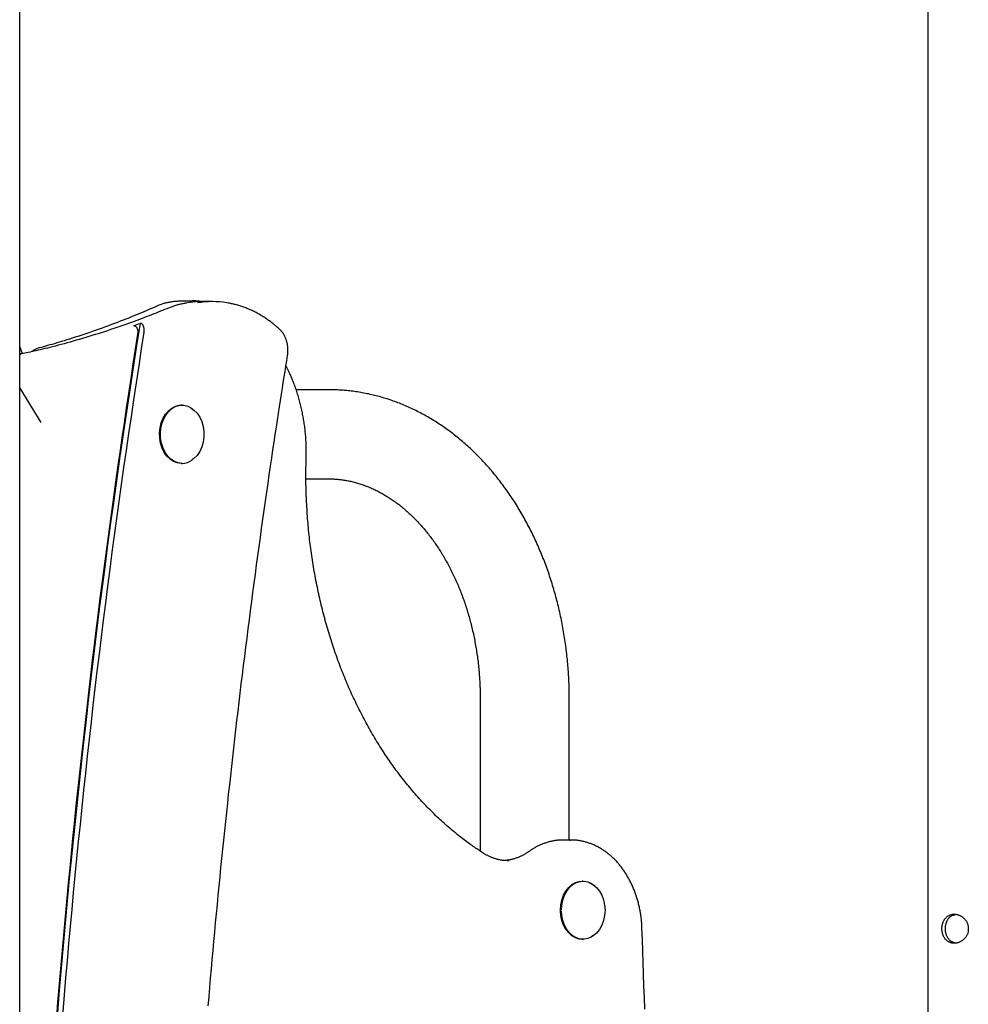
# Model space of a CAD drawing. Extents: x -4081 to 12788, y -2811 to 3480.
# Drawn here: x 2759 to 3118, y 202 to 574 of the extents above; entities that cross this region are included whole.
import ezdxf

# ---------------------------------------------------------------- set-up
doc = ezdxf.new("R2010")
doc.units = 0

msp = doc.modelspace()

# ---------------------------------------------------------------- linework, layer by layer
at = {"color": 7, "linetype": 'Continuous'}
for p, q in [((2759.26, -1992.6), (2759.26, 849.02)), ((2759.26, -1992.6), (2759.26, 849.02)), ((3102.86, 832.42), (3102.86, -236.6)), ((2821.63, 467.79), (2821.44, 467.79)), ((2824.31, 467.79), (2821.63, 467.79)), ((2825.83, 467.49), (2822.72, 467.11)), ((2823.69, 467.79), (2824.31, 467.79)), ((2828.21, 467.57), (2825.83, 467.49)), ((2832.22, 467.57), (2828.21, 467.57)), ((2760.37, 447.88), (2759.26, 450.64)), ((2759.38, 447.63), (2759.26, 447.57)), ((2759.87, 447.77), (2759.38, 447.63)), ((2759.26, 434.81), (2767.31, 421.9)), ((2876.04, 434.25), (2863.84, 434.25)), ((2818.18, 428.01), (2819.62, 428.36)), ((2818.52, 428.01), (2819.96, 428.36)), ((2819.62, 428.36), (2820.36, 428.41)), ((2819.96, 428.36), (2821.42, 428.36)), ((2820.69, 428.41), (2820.36, 428.41)), ((2821.42, 428.36), (2822.87, 428.01)), ((2813.54, 423.47), (2814.45, 425.01)), ((2813.87, 423.47), (2814.78, 425.01)), ((2814.45, 425.01), (2815.55, 426.31)), ((2814.78, 425.01), (2815.89, 426.31)), ((2815.55, 426.31), (2816.81, 427.32)), ((2815.89, 426.31), (2817.14, 427.32)), ((2816.81, 427.32), (2818.18, 428.01)), ((2817.14, 427.32), (2818.52, 428.01)), ((2822.87, 428.01), (2824.24, 427.32)), ((2824.1, 427.33), (2825.19, 426.58)), ((2824.24, 427.32), (2824.46, 427.17)), ((2825.19, 426.58), (2826.37, 425.38)), ((2826.37, 425.38), (2827.36, 423.91)), ((2812.39, 419.85), (2812.84, 421.73)), ((2812.72, 419.85), (2813.18, 421.73)), ((2812.84, 421.73), (2813.54, 423.47)), ((2813.18, 421.73), (2813.87, 423.47)), ((2827.36, 423.91), (2828.14, 422.21)), ((2828.14, 422.21), (2828.68, 420.36)), ((2812.19, 417.9), (2812.39, 419.85)), ((2812.26, 415.93), (2812.19, 417.9)), ((2812.53, 417.9), (2812.72, 419.85)), ((2812.59, 415.93), (2812.53, 417.9)), ((2828.68, 420.36), (2828.95, 418.4)), ((2828.95, 418.4), (2828.95, 416.41)), ((2812.58, 414.01), (2812.26, 415.93)), ((2813.16, 412.19), (2812.58, 414.01)), ((2812.92, 414.01), (2812.59, 415.93)), ((2813.49, 412.19), (2812.92, 414.01)), ((2828.68, 414.46), (2828.14, 412.6)), ((2828.95, 416.41), (2828.68, 414.46)), ((2813.97, 410.55), (2813.16, 412.19)), ((2814.3, 410.55), (2813.49, 412.19)), ((2814.98, 409.12), (2813.97, 410.55)), ((2815.31, 409.12), (2814.3, 410.55)), ((2827.36, 410.91), (2826.37, 409.44)), ((2828.14, 412.6), (2827.36, 410.91)), ((2816.16, 407.96), (2814.98, 409.12)), ((2816.5, 407.96), (2815.31, 409.12)), ((2817.48, 407.11), (2816.16, 407.96)), ((2817.82, 407.11), (2816.5, 407.96)), ((2818.9, 406.58), (2817.48, 407.11)), ((2819.23, 406.58), (2817.82, 407.11)), ((2820.36, 406.41), (2818.9, 406.58)), ((2820.69, 406.41), (2819.23, 406.58)), ((2820.36, 406.41), (2820.69, 406.41)), ((2825.19, 408.24), (2824.44, 407.69)), ((2826.37, 409.44), (2825.19, 408.24)), ((2867.6, 400.55), (2876.04, 400.55)), ((2933.51, 317.4), (2933.5, 259.77)), ((2967.2, 263.96), (2967.21, 317.4)), ((2965.04, 263.96), (2964.71, 263.96)), ((2967.71, 263.96), (2965.04, 263.96)), ((2967.42, 263.96), (2967.71, 263.96)), ((2944.02, 256.12), (2944.18, 256.12)), ((2965.94, 244.64), (2967, 246)), ((2966.28, 244.64), (2967.34, 246)), ((2967, 246), (2968.23, 247.09)), ((2967.34, 246), (2968.56, 247.09)), ((2968.23, 247.09), (2969.57, 247.86)), ((2968.56, 247.09), (2969.91, 247.86)), ((2969.57, 247.86), (2971, 248.3)), ((2969.91, 247.86), (2971.34, 248.3)), ((2971, 248.3), (2972.1, 248.4)), ((2971.34, 248.3), (2972.8, 248.39)), ((2972.44, 248.4), (2972.1, 248.4)), ((2972.8, 248.39), (2974.25, 248.13)), ((2974.25, 248.13), (2975.65, 247.52)), ((2974.56, 247.9), (2974.9, 247.78)), ((2974.9, 247.78), (2976.28, 247.06)), ((2975.65, 247.52), (2976.94, 246.58)), ((2976.28, 247.06), (2977.54, 246.01)), ((2976.94, 246.58), (2977.05, 246.48)), ((2977.54, 246.01), (2978.63, 244.67)), ((2964.45, 241.27), (2965.08, 243.04)), ((2964.78, 241.27), (2965.42, 243.04)), ((2965.08, 243.04), (2965.94, 244.64)), ((2965.42, 243.04), (2966.28, 244.64)), ((2978.63, 244.67), (2979.52, 243.08)), ((2979.52, 243.08), (2980.18, 241.3)), ((2963.93, 237.4), (2964.06, 239.37)), ((2964.06, 239.37), (2964.45, 241.27)), ((2964.26, 237.4), (2964.39, 239.37)), ((2964.39, 239.37), (2964.78, 241.27)), ((2980.18, 241.3), (2980.59, 239.38)), ((2980.59, 239.38), (2980.73, 237.4)), ((2964.06, 235.44), (2963.93, 236.99)), ((2964.45, 233.54), (2964.06, 235.44)), ((2964.39, 235.44), (2964.27, 236.99)), ((2964.78, 233.54), (2964.39, 235.44)), ((2980.59, 235.42), (2980.18, 233.51)), ((2980.73, 237.4), (2980.59, 235.42)), ((2965.08, 231.76), (2964.45, 233.54)), ((2965.42, 231.76), (2964.78, 233.54)), ((2965.94, 230.16), (2965.08, 231.76)), ((2966.28, 230.16), (2965.42, 231.76)), ((2979.52, 231.72), (2978.63, 230.14)), ((2980.18, 233.51), (2979.52, 231.72)), ((2967, 228.8), (2965.94, 230.16)), ((2967.34, 228.8), (2966.28, 230.16)), ((2968.23, 227.72), (2967, 228.8)), ((2968.56, 227.72), (2967.34, 228.8)), ((2969.57, 226.94), (2968.23, 227.72)), ((2969.91, 226.94), (2968.56, 227.72)), ((2975.65, 227.29), (2974.25, 226.68)), ((2976.28, 227.75), (2975.43, 227.26)), ((2976.94, 228.22), (2975.65, 227.29)), ((2977.54, 228.79), (2976.28, 227.75)), ((2977.19, 228.46), (2976.94, 228.22)), ((2978.63, 230.14), (2977.54, 228.79)), ((2971, 226.5), (2969.57, 226.94)), ((2971.34, 226.5), (2969.91, 226.94)), ((2972.1, 226.4), (2971, 226.5)), ((2972.8, 226.41), (2971.34, 226.5)), ((2972.1, 226.4), (2972.44, 226.4)), ((2974.25, 226.68), (2972.8, 226.41))]:
    msp.add_line(p, q, dxfattribs=at)
for points in [[(2812.73, 466.54), (2811.95, 466.19), (2811.16, 465.84), (2810.37, 465.5), (2809.56, 465.15), (2808.75, 464.79), (2807.92, 464.44), (2807.07, 464.08), (2806.2, 463.71), (2805.31, 463.33), (2804.4, 462.95), (2803.46, 462.57), (2802.5, 462.18), (2801.51, 461.78), (2800.5, 461.37), (2799.47, 460.97), (2798.41, 460.55), (2797.33, 460.13), (2796.23, 459.71), (2795.11, 459.29), (2793.97, 458.86), (2792.82, 458.44), (2791.67, 458.01), (2790.5, 457.59), (2789.33, 457.17), (2788.17, 456.76), (2787, 456.35), (2785.84, 455.95), (2784.68, 455.56), (2783.54, 455.17), (2782.42, 454.8), (2781.31, 454.43), (2780.22, 454.08), (2779.15, 453.74), (2778.11, 453.41), (2777.1, 453.09), (2776.1, 452.78), (2775.14, 452.49), (2774.19, 452.2), (2773.27, 451.93), (2772.38, 451.67), (2771.51, 451.41), (2770.66, 451.17), (2769.83, 450.94), (2769.01, 450.71), (2768.21, 450.48), (2767.41, 450.26), (2766.62, 450.05), (2765.84, 449.83)], [(2821.43, 467.79), (2821.03, 467.78), (2820.63, 467.76), (2820.23, 467.75), (2819.84, 467.73), (2819.45, 467.71), (2819.06, 467.69), (2818.68, 467.66), (2818.31, 467.63), (2817.95, 467.6), (2817.59, 467.56), (2817.24, 467.51), (2816.9, 467.47), (2816.57, 467.42), (2816.25, 467.36), (2815.93, 467.31), (2815.63, 467.25), (2815.33, 467.19), (2815.04, 467.13), (2814.75, 467.07), (2814.47, 467.01), (2814.19, 466.95), (2813.92, 466.89), (2813.65, 466.82), (2813.38, 466.76)], [(2822.5, 467.05), (2822.2, 467), (2821.9, 466.95), (2821.61, 466.9), (2821.31, 466.85), (2821.01, 466.79), (2820.71, 466.73), (2820.4, 466.67), (2820.1, 466.6), (2819.79, 466.53), (2819.48, 466.45), (2819.16, 466.37), (2818.85, 466.28), (2818.53, 466.19), (2818.2, 466.09), (2817.88, 465.98), (2817.55, 465.88), (2817.23, 465.76), (2816.89, 465.65), (2816.56, 465.52), (2816.23, 465.4), (2815.89, 465.27), (2815.56, 465.15), (2815.22, 465.02), (2814.88, 464.89)], [(2827.81, 467.59), (2827.64, 467.62), (2827.47, 467.64), (2827.3, 467.66), (2827.13, 467.69), (2826.97, 467.71), (2826.8, 467.73), (2826.63, 467.75), (2826.46, 467.77), (2826.28, 467.78), (2826.11, 467.79), (2825.94, 467.8), (2825.77, 467.81), (2825.59, 467.82), (2825.42, 467.82), (2825.24, 467.82), (2825.07, 467.82), (2824.89, 467.82), (2824.71, 467.82), (2824.54, 467.81), (2824.36, 467.8), (2824.18, 467.79), (2824.01, 467.79), (2823.83, 467.78), (2823.65, 467.77)], [(2857.51, 457.19), (2857.28, 457.4), (2857.04, 457.61), (2856.8, 457.82), (2856.56, 458.03), (2856.31, 458.24), (2856.06, 458.46), (2855.81, 458.67), (2855.54, 458.89), (2855.27, 459.11), (2854.99, 459.33), (2854.7, 459.56), (2854.4, 459.79), (2854.1, 460.02), (2853.78, 460.25), (2853.46, 460.48), (2853.13, 460.71), (2852.79, 460.95), (2852.44, 461.18), (2852.09, 461.42), (2851.73, 461.65), (2851.36, 461.88), (2850.99, 462.11), (2850.62, 462.33), (2850.24, 462.56), (2849.87, 462.77), (2849.49, 462.99), (2849.11, 463.19), (2848.73, 463.4), (2848.35, 463.6), (2847.96, 463.79), (2847.58, 463.98), (2847.19, 464.16), (2846.8, 464.34), (2846.41, 464.52), (2846.02, 464.69), (2845.63, 464.85), (2845.24, 465.01), (2844.85, 465.17), (2844.46, 465.32), (2844.07, 465.46), (2843.68, 465.6), (2843.29, 465.74), (2842.9, 465.87), (2842.51, 465.99), (2842.13, 466.11), (2841.74, 466.22), (2841.35, 466.33), (2840.97, 466.43), (2840.58, 466.53), (2840.2, 466.62), (2839.82, 466.7), (2839.43, 466.78), (2839.05, 466.86), (2838.67, 466.94), (2838.28, 467.01), (2837.9, 467.08)], [(2814.88, 464.89), (2814.09, 464.56), (2813.3, 464.24), (2812.49, 463.92), (2811.69, 463.59), (2810.86, 463.26), (2810.03, 462.93), (2809.17, 462.59), (2808.3, 462.25), (2807.4, 461.9), (2806.48, 461.54), (2805.54, 461.19), (2804.57, 460.82), (2803.57, 460.45), (2802.56, 460.08), (2801.51, 459.7), (2800.45, 459.32), (2799.36, 458.93), (2798.25, 458.54), (2797.12, 458.15), (2795.98, 457.76), (2794.82, 457.36), (2793.66, 456.97), (2792.49, 456.58), (2791.31, 456.2), (2790.14, 455.82), (2788.96, 455.45), (2787.78, 455.08), (2786.6, 454.71), (2785.42, 454.35), (2784.24, 454), (2783.06, 453.64), (2781.87, 453.3), (2780.69, 452.96), (2779.51, 452.62), (2778.34, 452.3), (2777.18, 451.97), (2776.04, 451.66), (2774.92, 451.36), (2773.82, 451.07), (2772.75, 450.79), (2771.71, 450.53), (2770.71, 450.27), (2769.74, 450.03), (2768.81, 449.8), (2767.91, 449.59), (2767.04, 449.38), (2766.21, 449.18), (2765.41, 449), (2764.64, 448.82), (2763.91, 448.66), (2763.19, 448.5), (2762.5, 448.34), (2761.83, 448.2), (2761.17, 448.05), (2760.52, 447.91), (2759.87, 447.77)], [(2802.38, 458.5), (2802.46, 458.49), (2802.53, 458.48), (2802.61, 458.46), (2802.68, 458.45), (2802.76, 458.43), (2802.83, 458.41), (2802.9, 458.38), (2802.97, 458.35), (2803.04, 458.31), (2803.1, 458.26), (2803.16, 458.21), (2803.23, 458.16), (2803.28, 458.1), (2803.34, 458.03), (2803.4, 457.97), (2803.45, 457.89), (2803.5, 457.82), (2803.55, 457.74), (2803.59, 457.65), (2803.64, 457.56), (2803.68, 457.47), (2803.71, 457.38), (2803.75, 457.28), (2803.78, 457.18), (2803.81, 457.07), (2803.84, 456.97), (2803.86, 456.86), (2803.88, 456.74), (2803.9, 456.62), (2803.91, 456.51), (2803.92, 456.38), (2803.93, 456.26), (2803.93, 456.14), (2803.93, 456.01), (2803.92, 455.88), (2803.92, 455.75), (2803.91, 455.62), (2803.89, 455.49), (2803.88, 455.36), (2803.87, 455.22)], [(2806.28, 456.07), (2806.29, 456.13), (2806.3, 456.19), (2806.31, 456.25), (2806.31, 456.31), (2806.32, 456.37), (2806.33, 456.44), (2806.34, 456.52), (2806.34, 456.6), (2806.35, 456.68), (2806.35, 456.77), (2806.36, 456.87), (2806.36, 456.97), (2806.35, 457.07), (2806.35, 457.18), (2806.34, 457.29), (2806.33, 457.41), (2806.31, 457.53), (2806.29, 457.65), (2806.26, 457.77), (2806.24, 457.9), (2806.2, 458.02), (2806.16, 458.14), (2806.12, 458.25), (2806.08, 458.36), (2806.03, 458.47), (2805.97, 458.57), (2805.92, 458.67), (2805.86, 458.75), (2805.8, 458.84), (2805.74, 458.91), (2805.68, 458.98), (2805.62, 459.04), (2805.55, 459.1), (2805.49, 459.14), (2805.43, 459.18), (2805.37, 459.22), (2805.31, 459.25), (2805.26, 459.27), (2805.2, 459.29), (2805.15, 459.31), (2805.1, 459.32), (2805.05, 459.33), (2805.01, 459.34), (2804.96, 459.35), (2804.92, 459.35), (2804.88, 459.35), (2804.84, 459.36), (2804.8, 459.36)], [(2860.62, 447.22), (2860.65, 447.38), (2860.67, 447.54), (2860.69, 447.7), (2860.71, 447.86), (2860.72, 448.03), (2860.74, 448.19), (2860.75, 448.36), (2860.77, 448.54), (2860.77, 448.72), (2860.78, 448.9), (2860.78, 449.09), (2860.78, 449.28), (2860.78, 449.47), (2860.77, 449.67), (2860.76, 449.87), (2860.75, 450.08), (2860.73, 450.29), (2860.71, 450.51), (2860.68, 450.72), (2860.65, 450.94), (2860.62, 451.16), (2860.58, 451.38), (2860.54, 451.6), (2860.49, 451.82), (2860.44, 452.04), (2860.39, 452.25), (2860.33, 452.47), (2860.27, 452.68), (2860.2, 452.9), (2860.13, 453.11), (2860.06, 453.32), (2859.98, 453.52), (2859.89, 453.73), (2859.81, 453.93), (2859.72, 454.13), (2859.63, 454.33), (2859.53, 454.52), (2859.43, 454.7), (2859.33, 454.89), (2859.23, 455.07), (2859.13, 455.24), (2859.02, 455.4), (2858.92, 455.56), (2858.81, 455.72), (2858.71, 455.87), (2858.6, 456.01), (2858.49, 456.15), (2858.38, 456.28), (2858.27, 456.41), (2858.16, 456.53), (2858.06, 456.64), (2857.95, 456.76), (2857.84, 456.87), (2857.73, 456.98), (2857.62, 457.08), (2857.51, 457.19)], [(2830.61, 201.22), (2830.9, 204.71), (2831.2, 208.2), (2831.5, 211.69), (2831.81, 215.18), (2832.12, 218.66), (2832.44, 222.15), (2832.75, 225.64), (2833.07, 229.12), (2833.4, 232.61), (2833.73, 236.09), (2834.06, 239.58), (2834.4, 243.06), (2834.74, 246.54), (2835.08, 250.03), (2835.43, 253.51), (2835.78, 256.99), (2836.13, 260.47), (2836.49, 263.95), (2836.85, 267.43), (2837.21, 270.9), (2837.58, 274.38), (2837.96, 277.86), (2838.33, 281.33), (2838.71, 284.81), (2839.09, 288.28), (2839.48, 291.76), (2839.87, 295.23), (2840.26, 298.7), (2840.66, 302.17), (2841.06, 305.64), (2841.47, 309.11), (2841.88, 312.58), (2842.29, 316.05), (2842.7, 319.52), (2843.12, 322.99), (2843.55, 326.45), (2843.97, 329.92), (2844.4, 333.38), (2844.84, 336.85), (2845.27, 340.31), (2845.72, 343.77), (2846.16, 347.23), (2846.61, 350.69), (2847.06, 354.15), (2847.52, 357.61), (2847.98, 361.07), (2848.44, 364.52), (2848.9, 367.98), (2849.37, 371.44), (2849.85, 374.89), (2850.32, 378.34), (2850.81, 381.8), (2851.29, 385.24), (2851.78, 388.68), (2852.26, 392.1), (2852.75, 395.48), (2853.23, 398.81), (2853.7, 402.09), (2854.17, 405.3), (2854.63, 408.43), (2855.09, 411.47), (2855.53, 414.42), (2855.96, 417.28), (2856.38, 420.05), (2856.78, 422.73), (2857.18, 425.32), (2857.57, 427.82), (2857.94, 430.23), (2858.3, 432.55), (2858.65, 434.79), (2859, 436.97), (2859.33, 439.08), (2859.66, 441.16), (2859.98, 443.2), (2860.3, 445.22), (2860.62, 447.22)], [(2867.66, 408.53), (2867.67, 408.9), (2867.68, 409.26), (2867.68, 409.63), (2867.69, 410.01), (2867.69, 410.39), (2867.7, 410.78), (2867.7, 411.17), (2867.7, 411.57), (2867.69, 411.99), (2867.68, 412.41), (2867.67, 412.84), (2867.66, 413.29), (2867.64, 413.74), (2867.62, 414.2), (2867.6, 414.68), (2867.57, 415.16), (2867.54, 415.66), (2867.51, 416.16), (2867.47, 416.67), (2867.42, 417.19), (2867.38, 417.71), (2867.33, 418.23), (2867.27, 418.76), (2867.22, 419.28), (2867.15, 419.81), (2867.09, 420.33), (2867.02, 420.86), (2866.95, 421.38), (2866.87, 421.9), (2866.79, 422.43), (2866.7, 422.95), (2866.62, 423.47), (2866.53, 423.98), (2866.43, 424.5), (2866.33, 425.02), (2866.23, 425.53), (2866.12, 426.05), (2866.01, 426.56), (2865.9, 427.07), (2865.78, 427.58), (2865.66, 428.09), (2865.54, 428.6), (2865.41, 429.1), (2865.28, 429.6), (2865.14, 430.11), (2865, 430.61), (2864.86, 431.11), (2864.72, 431.6), (2864.57, 432.1), (2864.42, 432.59), (2864.26, 433.08), (2864.1, 433.57), (2863.94, 434.06), (2863.77, 434.55), (2863.6, 435.03), (2863.43, 435.51), (2863.25, 435.99), (2863.07, 436.47), (2862.89, 436.93), (2862.7, 437.39), (2862.52, 437.84), (2862.34, 438.28), (2862.17, 438.7), (2862, 439.1), (2861.83, 439.49), (2861.67, 439.86), (2861.52, 440.21), (2861.37, 440.54), (2861.23, 440.85), (2861.09, 441.15), (2860.96, 441.42), (2860.84, 441.68), (2860.72, 441.92), (2860.6, 442.14), (2860.5, 442.35), (2860.39, 442.54), (2860.29, 442.73), (2860.19, 442.91), (2860.09, 443.08), (2859.99, 443.26)], [(2967.21, 317.4), (2967.2, 317.93), (2967.2, 318.47), (2967.19, 319.01), (2967.19, 319.55), (2967.18, 320.1), (2967.17, 320.66), (2967.16, 321.23), (2967.14, 321.81), (2967.13, 322.41), (2967.11, 323.02), (2967.08, 323.64), (2967.05, 324.28), (2967.02, 324.94), (2966.99, 325.61), (2966.95, 326.29), (2966.9, 326.99), (2966.86, 327.7), (2966.8, 328.42), (2966.75, 329.15), (2966.69, 329.89), (2966.62, 330.64), (2966.56, 331.4), (2966.48, 332.15), (2966.41, 332.91), (2966.33, 333.67), (2966.24, 334.42), (2966.16, 335.18), (2966.06, 335.94), (2965.97, 336.69), (2965.87, 337.44), (2965.77, 338.2), (2965.66, 338.95), (2965.55, 339.7), (2965.43, 340.45), (2965.32, 341.2), (2965.19, 341.95), (2965.07, 342.7), (2964.94, 343.44), (2964.8, 344.19), (2964.67, 344.93), (2964.53, 345.67), (2964.38, 346.42), (2964.23, 347.16), (2964.08, 347.9), (2963.92, 348.64), (2963.76, 349.37), (2963.6, 350.11), (2963.43, 350.84), (2963.26, 351.58), (2963.09, 352.31), (2962.91, 353.04), (2962.72, 353.77), (2962.54, 354.49), (2962.35, 355.22), (2962.16, 355.94), (2961.96, 356.67), (2961.76, 357.39), (2961.55, 358.11), (2961.34, 358.83), (2961.13, 359.54), (2960.92, 360.26), (2960.7, 360.97), (2960.48, 361.68), (2960.25, 362.39), (2960.02, 363.1), (2959.78, 363.8), (2959.55, 364.5), (2959.31, 365.21), (2959.06, 365.9), (2958.81, 366.6), (2958.56, 367.3), (2958.31, 367.99), (2958.05, 368.68), (2957.78, 369.37), (2957.52, 370.06), (2957.25, 370.74), (2956.98, 371.43), (2956.7, 372.11), (2956.42, 372.78), (2956.13, 373.46), (2955.85, 374.13), (2955.56, 374.8), (2955.26, 375.47), (2954.96, 376.14), (2954.66, 376.8), (2954.36, 377.46), (2954.05, 378.12), (2953.74, 378.78), (2953.42, 379.43), (2953.11, 380.08), (2952.78, 380.73), (2952.46, 381.38), (2952.13, 382.02), (2951.8, 382.66), (2951.46, 383.3), (2951.13, 383.93), (2950.78, 384.57), (2950.44, 385.2), (2950.09, 385.82), (2949.74, 386.45), (2949.38, 387.07), (2949.03, 387.68), (2948.66, 388.3), (2948.3, 388.91), (2947.93, 389.52), (2947.56, 390.12), (2947.19, 390.73), (2946.81, 391.33), (2946.43, 391.92), (2946.05, 392.51), (2945.66, 393.1), (2945.27, 393.69), (2944.88, 394.27), (2944.48, 394.85), (2944.08, 395.43), (2943.68, 396), (2943.27, 396.57), (2942.87, 397.14), (2942.45, 397.7), (2942.04, 398.26), (2941.62, 398.82), (2941.2, 399.37), (2940.78, 399.92), (2940.35, 400.47), (2939.93, 401.01), (2939.49, 401.55), (2939.06, 402.08), (2938.62, 402.61), (2938.18, 403.14), (2937.74, 403.66), (2937.29, 404.18), (2936.85, 404.7), (2936.4, 405.21), (2935.94, 405.72), (2935.49, 406.22), (2935.03, 406.73), (2934.56, 407.22), (2934.1, 407.72), (2933.63, 408.2), (2933.16, 408.69), (2932.69, 409.17), (2932.22, 409.65), (2931.74, 410.12), (2931.26, 410.59), (2930.78, 411.05), (2930.29, 411.51), (2929.81, 411.97), (2929.32, 412.42), (2928.83, 412.87), (2928.33, 413.32), (2927.84, 413.76), (2927.34, 414.19), (2926.84, 414.62), (2926.33, 415.05), (2925.83, 415.47), (2925.32, 415.89), (2924.81, 416.3), (2924.3, 416.71), (2923.78, 417.12), (2923.27, 417.52), (2922.75, 417.92), (2922.23, 418.31), (2921.71, 418.7), (2921.18, 419.08), (2920.66, 419.46), (2920.13, 419.83), (2919.6, 420.2), (2919.07, 420.57), (2918.53, 420.93), (2918, 421.28), (2917.46, 421.63), (2916.92, 421.98), (2916.38, 422.32), (2915.84, 422.66), (2915.29, 422.99), (2914.75, 423.32), (2914.2, 423.64), (2913.65, 423.96), (2913.1, 424.28), (2912.55, 424.59), (2911.99, 424.89), (2911.44, 425.19), (2910.88, 425.49), (2910.32, 425.78), (2909.76, 426.06), (2909.2, 426.34), (2908.64, 426.62), (2908.07, 426.89), (2907.51, 427.16), (2906.94, 427.42), (2906.37, 427.68), (2905.8, 427.93), (2905.23, 428.17), (2904.66, 428.42), (2904.09, 428.65), (2903.52, 428.89), (2902.94, 429.11), (2902.36, 429.34), (2901.79, 429.56), (2901.21, 429.77), (2900.63, 429.98), (2900.05, 430.18), (2899.47, 430.38), (2898.89, 430.57), (2898.3, 430.76), (2897.72, 430.94), (2897.14, 431.12), (2896.55, 431.3), (2895.97, 431.46), (2895.38, 431.63), (2894.79, 431.79), (2894.2, 431.94), (2893.61, 432.09), (2893.03, 432.23), (2892.44, 432.37), (2891.84, 432.51), (2891.25, 432.64), (2890.66, 432.76), (2890.07, 432.88), (2889.48, 432.99), (2888.88, 433.1), (2888.29, 433.21), (2887.7, 433.31), (2887.1, 433.4), (2886.51, 433.49), (2885.91, 433.58), (2885.33, 433.65), (2884.74, 433.73), (2884.17, 433.8), (2883.6, 433.86), (2883.05, 433.92), (2882.52, 433.97), (2882, 434.01), (2881.49, 434.06), (2881.01, 434.09), (2880.54, 434.12), (2880.08, 434.15), (2879.65, 434.17), (2879.23, 434.19), (2878.83, 434.21), (2878.44, 434.22), (2878.07, 434.23), (2877.71, 434.24), (2877.37, 434.24), (2877.03, 434.25), (2876.7, 434.25), (2876.37, 434.25), (2876.04, 434.25)], [(2934.62, 259.03), (2934.22, 259.29), (2933.82, 259.55), (2933.42, 259.81), (2933.02, 260.08), (2932.61, 260.35), (2932.19, 260.63), (2931.76, 260.92), (2931.33, 261.21), (2930.88, 261.52), (2930.43, 261.84), (2929.96, 262.17), (2929.49, 262.51), (2929, 262.86), (2928.5, 263.22), (2928, 263.6), (2927.48, 263.99), (2926.95, 264.39), (2926.42, 264.8), (2925.88, 265.22), (2925.33, 265.66), (2924.78, 266.1), (2924.23, 266.54), (2923.67, 267), (2923.12, 267.45), (2922.57, 267.92), (2922.02, 268.38), (2921.47, 268.86), (2920.92, 269.33), (2920.38, 269.81), (2919.84, 270.3), (2919.3, 270.78), (2918.76, 271.28), (2918.22, 271.77), (2917.69, 272.27), (2917.15, 272.78), (2916.62, 273.28), (2916.1, 273.8), (2915.57, 274.31), (2915.05, 274.83), (2914.52, 275.36), (2914, 275.88), (2913.49, 276.42), (2912.97, 276.95), (2912.46, 277.49), (2911.95, 278.04), (2911.44, 278.58), (2910.93, 279.13), (2910.43, 279.69), (2909.93, 280.25), (2909.43, 280.81), (2908.93, 281.38), (2908.43, 281.95), (2907.94, 282.52), (2907.45, 283.1), (2906.96, 283.68), (2906.48, 284.27), (2905.99, 284.85), (2905.51, 285.45), (2905.04, 286.04), (2904.56, 286.64), (2904.09, 287.25), (2903.62, 287.85), (2903.15, 288.46), (2902.68, 289.08), (2902.22, 289.69), (2901.76, 290.31), (2901.3, 290.94), (2900.84, 291.57), (2900.39, 292.2), (2899.94, 292.83), (2899.49, 293.47), (2899.05, 294.11), (2898.6, 294.76), (2898.16, 295.41), (2897.73, 296.06), (2897.29, 296.71), (2896.86, 297.37), (2896.43, 298.03), (2896, 298.7), (2895.58, 299.36), (2895.16, 300.03), (2894.74, 300.71), (2894.32, 301.39), (2893.91, 302.07), (2893.5, 302.75), (2893.09, 303.44), (2892.69, 304.13), (2892.29, 304.82), (2891.89, 305.52), (2891.49, 306.21), (2891.1, 306.92), (2890.71, 307.62), (2890.32, 308.33), (2889.94, 309.04), (2889.56, 309.75), (2889.18, 310.47), (2888.8, 311.19), (2888.43, 311.91), (2888.06, 312.64), (2887.69, 313.36), (2887.33, 314.1), (2886.97, 314.83), (2886.61, 315.56), (2886.26, 316.3), (2885.91, 317.04), (2885.56, 317.79), (2885.21, 318.54), (2884.87, 319.29), (2884.53, 320.04), (2884.19, 320.79), (2883.86, 321.55), (2883.53, 322.31), (2883.2, 323.07), (2882.88, 323.84), (2882.56, 324.6), (2882.24, 325.37), (2881.93, 326.14), (2881.62, 326.92), (2881.31, 327.69), (2881, 328.47), (2880.7, 329.25), (2880.4, 330.04), (2880.11, 330.82), (2879.82, 331.61), (2879.53, 332.4), (2879.24, 333.19), (2878.96, 333.99), (2878.68, 334.79), (2878.4, 335.58), (2878.13, 336.39), (2877.86, 337.19), (2877.6, 337.99), (2877.34, 338.8), (2877.08, 339.61), (2876.82, 340.42), (2876.57, 341.23), (2876.32, 342.05), (2876.07, 342.86), (2875.83, 343.68), (2875.59, 344.5), (2875.36, 345.33), (2875.12, 346.15), (2874.9, 346.97), (2874.67, 347.8), (2874.45, 348.63), (2874.23, 349.46), (2874.01, 350.29), (2873.8, 351.13), (2873.59, 351.96), (2873.39, 352.8), (2873.19, 353.64), (2872.99, 354.48), (2872.8, 355.32), (2872.6, 356.17), (2872.42, 357.01), (2872.23, 357.86), (2872.05, 358.7), (2871.88, 359.55), (2871.7, 360.4), (2871.53, 361.25), (2871.36, 362.11), (2871.2, 362.96), (2871.04, 363.82), (2870.89, 364.67), (2870.73, 365.53), (2870.58, 366.39), (2870.44, 367.25), (2870.3, 368.11), (2870.16, 368.97), (2870.02, 369.83), (2869.89, 370.7), (2869.77, 371.56), (2869.64, 372.43), (2869.52, 373.3), (2869.4, 374.17), (2869.29, 375.03), (2869.18, 375.9), (2869.07, 376.77), (2868.97, 377.65), (2868.87, 378.52), (2868.78, 379.39), (2868.69, 380.26), (2868.6, 381.14), (2868.51, 382.01), (2868.43, 382.89), (2868.35, 383.76), (2868.28, 384.64), (2868.21, 385.52), (2868.14, 386.4), (2868.08, 387.27), (2868.02, 388.15), (2867.97, 389.03), (2867.91, 389.91), (2867.87, 390.79), (2867.82, 391.67), (2867.78, 392.54), (2867.74, 393.41), (2867.71, 394.27), (2867.68, 395.13), (2867.65, 395.98), (2867.63, 396.83), (2867.61, 397.66), (2867.59, 398.49), (2867.58, 399.3), (2867.57, 400.11), (2867.57, 400.91), (2867.56, 401.7), (2867.56, 402.49), (2867.57, 403.26), (2867.58, 404.03), (2867.59, 404.79), (2867.6, 405.54), (2867.61, 406.29), (2867.63, 407.04), (2867.65, 407.79), (2867.66, 408.53)], [(2876.04, 400.55), (2876.31, 400.55), (2876.59, 400.55), (2876.86, 400.54), (2877.14, 400.54), (2877.43, 400.53), (2877.72, 400.52), (2878.02, 400.51), (2878.33, 400.49), (2878.65, 400.47), (2878.97, 400.45), (2879.31, 400.42), (2879.66, 400.39), (2880.02, 400.36), (2880.39, 400.31), (2880.76, 400.27), (2881.15, 400.22), (2881.55, 400.16), (2881.96, 400.1), (2882.37, 400.03), (2882.79, 399.96), (2883.21, 399.88), (2883.64, 399.8), (2884.07, 399.71), (2884.5, 399.62), (2884.93, 399.52), (2885.36, 399.42), (2885.79, 399.31), (2886.22, 399.2), (2886.65, 399.08), (2887.08, 398.96), (2887.5, 398.83), (2887.93, 398.7), (2888.35, 398.56), (2888.78, 398.42), (2889.2, 398.27), (2889.62, 398.12), (2890.04, 397.97), (2890.46, 397.81), (2890.88, 397.64), (2891.3, 397.47), (2891.72, 397.3), (2892.14, 397.12), (2892.55, 396.94), (2892.96, 396.75), (2893.38, 396.56), (2893.79, 396.37), (2894.2, 396.16), (2894.61, 395.96), (2895.02, 395.75), (2895.43, 395.54), (2895.83, 395.32), (2896.24, 395.1), (2896.64, 394.87), (2897.04, 394.64), (2897.44, 394.4), (2897.84, 394.16), (2898.24, 393.92), (2898.64, 393.67), (2899.04, 393.42), (2899.43, 393.16), (2899.82, 392.9), (2900.21, 392.63), (2900.61, 392.36), (2900.99, 392.09), (2901.38, 391.81), (2901.77, 391.53), (2902.15, 391.24), (2902.53, 390.95), (2902.92, 390.66), (2903.3, 390.36), (2903.67, 390.06), (2904.05, 389.75), (2904.43, 389.44), (2904.8, 389.12), (2905.17, 388.8), (2905.54, 388.48), (2905.91, 388.15), (2906.28, 387.82), (2906.65, 387.49), (2907.01, 387.15), (2907.37, 386.81), (2907.73, 386.46), (2908.09, 386.11), (2908.45, 385.76), (2908.81, 385.4), (2909.16, 385.04), (2909.51, 384.67), (2909.86, 384.3), (2910.21, 383.93), (2910.56, 383.55), (2910.9, 383.17), (2911.24, 382.78), (2911.58, 382.39), (2911.92, 382), (2912.26, 381.61), (2912.6, 381.21), (2912.93, 380.8), (2913.26, 380.39), (2913.59, 379.98), (2913.92, 379.57), (2914.24, 379.15), (2914.56, 378.73), (2914.88, 378.31), (2915.2, 377.88), (2915.52, 377.44), (2915.83, 377.01), (2916.15, 376.57), (2916.46, 376.13), (2916.76, 375.68), (2917.07, 375.23), (2917.37, 374.78), (2917.68, 374.32), (2917.97, 373.86), (2918.27, 373.4), (2918.57, 372.94), (2918.86, 372.47), (2919.15, 371.99), (2919.43, 371.52), (2919.72, 371.04), (2920, 370.56), (2920.28, 370.07), (2920.56, 369.58), (2920.83, 369.09), (2921.11, 368.6), (2921.38, 368.1), (2921.64, 367.6), (2921.91, 367.1), (2922.17, 366.59), (2922.43, 366.08), (2922.69, 365.57), (2922.94, 365.05), (2923.2, 364.54), (2923.44, 364.01), (2923.69, 363.49), (2923.94, 362.96), (2924.18, 362.44), (2924.41, 361.9), (2924.65, 361.37), (2924.88, 360.83), (2925.11, 360.29), (2925.34, 359.75), (2925.57, 359.2), (2925.79, 358.66), (2926.01, 358.11), (2926.22, 357.56), (2926.44, 357), (2926.65, 356.44), (2926.85, 355.88), (2927.06, 355.32), (2927.26, 354.76), (2927.46, 354.19), (2927.65, 353.62), (2927.84, 353.05), (2928.03, 352.48), (2928.22, 351.9), (2928.4, 351.33), (2928.58, 350.75), (2928.76, 350.17), (2928.94, 349.58), (2929.11, 349), (2929.27, 348.41), (2929.44, 347.82), (2929.6, 347.23), (2929.76, 346.64), (2929.92, 346.04), (2930.07, 345.45), (2930.22, 344.85), (2930.36, 344.25), (2930.51, 343.65), (2930.65, 343.04), (2930.78, 342.44), (2930.92, 341.83), (2931.05, 341.23), (2931.17, 340.62), (2931.3, 340.01), (2931.42, 339.39), (2931.53, 338.78), (2931.65, 338.17), (2931.76, 337.55), (2931.86, 336.93), (2931.97, 336.32), (2932.07, 335.7), (2932.16, 335.08), (2932.26, 334.45), (2932.35, 333.83), (2932.43, 333.21), (2932.52, 332.58), (2932.6, 331.96), (2932.68, 331.33), (2932.75, 330.7), (2932.82, 330.08), (2932.89, 329.45), (2932.95, 328.82), (2933.01, 328.19), (2933.07, 327.57), (2933.12, 326.95), (2933.17, 326.34), (2933.21, 325.73), (2933.25, 325.14), (2933.29, 324.57), (2933.32, 324.01), (2933.35, 323.47), (2933.38, 322.94), (2933.4, 322.43), (2933.42, 321.93), (2933.44, 321.45), (2933.45, 320.99), (2933.47, 320.55), (2933.48, 320.12), (2933.48, 319.7), (2933.49, 319.3), (2933.49, 318.91), (2933.5, 318.52), (2933.5, 318.15), (2933.5, 317.77), (2933.51, 317.4)], [(2964.68, 263.92), (2964.45, 263.92), (2964.23, 263.92), (2964, 263.92), (2963.77, 263.91), (2963.54, 263.9), (2963.3, 263.89), (2963.06, 263.88), (2962.81, 263.86), (2962.56, 263.83), (2962.3, 263.8), (2962.04, 263.76), (2961.77, 263.72), (2961.5, 263.68), (2961.22, 263.62), (2960.93, 263.57), (2960.64, 263.51), (2960.34, 263.44), (2960.04, 263.37), (2959.74, 263.29), (2959.43, 263.21), (2959.12, 263.12), (2958.81, 263.03), (2958.5, 262.94), (2958.18, 262.83), (2957.87, 262.73), (2957.56, 262.62), (2957.26, 262.5), (2956.95, 262.38), (2956.66, 262.26), (2956.36, 262.13), (2956.07, 262), (2955.78, 261.87), (2955.5, 261.74), (2955.23, 261.61), (2954.96, 261.47), (2954.7, 261.34), (2954.44, 261.2), (2954.2, 261.06), (2953.95, 260.92), (2953.71, 260.78), (2953.48, 260.64), (2953.26, 260.5), (2953.04, 260.36), (2952.82, 260.21), (2952.6, 260.07), (2952.39, 259.93), (2952.18, 259.79), (2951.97, 259.64)], [(2994.72, 230.6), (2994.71, 230.89), (2994.7, 231.18), (2994.68, 231.47), (2994.66, 231.76), (2994.65, 232.06), (2994.63, 232.36), (2994.6, 232.67), (2994.58, 232.99), (2994.55, 233.31), (2994.52, 233.64), (2994.48, 233.98), (2994.44, 234.33), (2994.4, 234.68), (2994.35, 235.04), (2994.3, 235.41), (2994.24, 235.79), (2994.18, 236.17), (2994.12, 236.56), (2994.05, 236.95), (2993.97, 237.35), (2993.89, 237.74), (2993.81, 238.15), (2993.73, 238.55), (2993.64, 238.95), (2993.54, 239.35), (2993.45, 239.75), (2993.35, 240.15), (2993.24, 240.54), (2993.13, 240.94), (2993.02, 241.33), (2992.91, 241.72), (2992.79, 242.11), (2992.67, 242.5), (2992.54, 242.88), (2992.41, 243.27), (2992.28, 243.65), (2992.14, 244.03), (2992, 244.41), (2991.86, 244.78), (2991.71, 245.16), (2991.56, 245.53), (2991.4, 245.9), (2991.25, 246.26), (2991.08, 246.63), (2990.92, 246.99), (2990.75, 247.35), (2990.58, 247.7), (2990.41, 248.06), (2990.23, 248.41), (2990.05, 248.76), (2989.86, 249.1), (2989.67, 249.45), (2989.48, 249.79), (2989.29, 250.12), (2989.09, 250.46), (2988.89, 250.79), (2988.69, 251.12), (2988.48, 251.44), (2988.27, 251.76), (2988.06, 252.08), (2987.84, 252.4), (2987.62, 252.71), (2987.4, 253.02), (2987.18, 253.32), (2986.95, 253.63), (2986.72, 253.92), (2986.48, 254.22), (2986.25, 254.51), (2986.01, 254.8), (2985.77, 255.08), (2985.52, 255.36), (2985.28, 255.63), (2985.03, 255.91), (2984.77, 256.17), (2984.52, 256.44), (2984.26, 256.7), (2984, 256.95), (2983.74, 257.21), (2983.47, 257.45), (2983.21, 257.7), (2982.94, 257.94), (2982.66, 258.17), (2982.39, 258.4), (2982.11, 258.63), (2981.84, 258.85), (2981.56, 259.07), (2981.27, 259.29), (2980.99, 259.5), (2980.7, 259.7), (2980.41, 259.9), (2980.12, 260.1), (2979.83, 260.29), (2979.54, 260.47), (2979.24, 260.65), (2978.95, 260.83), (2978.65, 261), (2978.35, 261.17), (2978.04, 261.34), (2977.74, 261.49), (2977.44, 261.65), (2977.13, 261.8), (2976.82, 261.94), (2976.51, 262.08), (2976.2, 262.21), (2975.89, 262.34), (2975.58, 262.47), (2975.27, 262.59), (2974.95, 262.7), (2974.64, 262.81), (2974.32, 262.92), (2974, 263.02), (2973.69, 263.11), (2973.37, 263.2), (2973.05, 263.28), (2972.73, 263.36), (2972.42, 263.43), (2972.11, 263.5), (2971.8, 263.57), (2971.5, 263.63), (2971.2, 263.68), (2970.91, 263.73), (2970.63, 263.77), (2970.36, 263.81), (2970.09, 263.85), (2969.83, 263.88), (2969.58, 263.9), (2969.33, 263.92), (2969.1, 263.93), (2968.87, 263.94), (2968.65, 263.95), (2968.43, 263.95), (2968.22, 263.95), (2968.01, 263.94), (2967.8, 263.94), (2967.6, 263.93), (2967.4, 263.92)], [(2944.04, 256.16), (2943.84, 256.16), (2943.63, 256.16), (2943.43, 256.16), (2943.22, 256.17), (2943.01, 256.17), (2942.8, 256.18), (2942.58, 256.2), (2942.36, 256.21), (2942.14, 256.24), (2941.91, 256.27), (2941.67, 256.3), (2941.43, 256.34), (2941.19, 256.39), (2940.94, 256.44), (2940.68, 256.49), (2940.42, 256.55), (2940.16, 256.62), (2939.9, 256.69), (2939.63, 256.76), (2939.36, 256.84), (2939.09, 256.93), (2938.82, 257.01), (2938.55, 257.1), (2938.29, 257.2), (2938.03, 257.29), (2937.77, 257.39), (2937.52, 257.5), (2937.28, 257.6), (2937.03, 257.71), (2936.8, 257.82), (2936.56, 257.94), (2936.34, 258.05), (2936.11, 258.17), (2935.89, 258.29), (2935.67, 258.41), (2935.46, 258.53), (2935.25, 258.66), (2935.04, 258.78), (2934.83, 258.91), (2934.62, 259.03)], [(2951.97, 259.64), (2951.8, 259.53), (2951.63, 259.41), (2951.46, 259.3), (2951.29, 259.18), (2951.11, 259.07), (2950.94, 258.95), (2950.75, 258.84), (2950.56, 258.72), (2950.37, 258.6), (2950.16, 258.49), (2949.96, 258.37), (2949.74, 258.25), (2949.52, 258.14), (2949.3, 258.02), (2949.06, 257.91), (2948.82, 257.79), (2948.58, 257.68), (2948.33, 257.57), (2948.07, 257.46), (2947.81, 257.36), (2947.55, 257.26), (2947.29, 257.16), (2947.03, 257.07), (2946.76, 256.97), (2946.5, 256.89), (2946.24, 256.81), (2945.98, 256.73), (2945.72, 256.66), (2945.46, 256.6), (2945.21, 256.54), (2944.95, 256.48), (2944.7, 256.43), (2944.45, 256.39), (2944.2, 256.35), (2943.95, 256.32), (2943.7, 256.29), (2943.46, 256.26), (2943.21, 256.23), (2942.96, 256.21), (2942.72, 256.19)], [(2963.8, 237.56), (2963.8, 237.53), (2963.8, 237.5), (2963.8, 237.47), (2963.8, 237.44), (2963.8, 237.41), (2963.8, 237.38), (2963.8, 237.35), (2963.8, 237.31), (2963.8, 237.28), (2963.8, 237.24), (2963.8, 237.2), (2963.8, 237.16), (2963.8, 237.12), (2963.81, 237.09), (2963.81, 237.05), (2963.81, 237.01)], [(3113.23, 225.05), (3113.08, 225.08), (3112.92, 225.11), (3112.77, 225.15), (3112.63, 225.19), (3112.48, 225.23), (3112.33, 225.28), (3112.18, 225.34), (3112.04, 225.41), (3111.89, 225.48), (3111.75, 225.57), (3111.61, 225.67), (3111.47, 225.77), (3111.34, 225.88), (3111.2, 226.01), (3111.07, 226.14), (3110.95, 226.28), (3110.82, 226.42), (3110.7, 226.58), (3110.58, 226.74), (3110.47, 226.91), (3110.36, 227.09), (3110.26, 227.27), (3110.16, 227.46), (3110.07, 227.65), (3109.98, 227.85), (3109.9, 228.06), (3109.83, 228.27), (3109.77, 228.48), (3109.71, 228.7), (3109.66, 228.92), (3109.62, 229.15), (3109.58, 229.37), (3109.56, 229.6), (3109.54, 229.82), (3109.52, 230.05), (3109.51, 230.28), (3109.51, 230.51), (3109.52, 230.73), (3109.53, 230.96), (3109.55, 231.18), (3109.58, 231.4), (3109.61, 231.62), (3109.65, 231.83), (3109.7, 232.04), (3109.75, 232.25), (3109.81, 232.46), (3109.88, 232.66), (3109.95, 232.86), (3110.02, 233.05), (3110.11, 233.24), (3110.2, 233.43), (3110.29, 233.61), (3110.4, 233.78), (3110.5, 233.96), (3110.62, 234.12), (3110.74, 234.28), (3110.86, 234.44), (3110.99, 234.59), (3111.13, 234.73), (3111.27, 234.86), (3111.41, 234.99), (3111.57, 235.11), (3111.72, 235.22), (3111.89, 235.31), (3112.06, 235.4), (3112.23, 235.48), (3112.41, 235.54), (3112.59, 235.6), (3112.77, 235.66), (3112.96, 235.71), (3113.15, 235.76), (3113.34, 235.81)], [(2995.76, 199.93), (2995.61, 204.43), (2995.47, 208.87), (2995.32, 213.27), (2995.17, 217.63), (2995.02, 221.97), (2994.87, 226.29), (2994.72, 230.6)]]:
    msp.add_lwpolyline(points, dxfattribs=at)
msp.add_lwpolyline([(3118.19, 230.15), (3118.18, 229.89), (3118.15, 229.64), (3118.12, 229.38), (3118.08, 229.13), (3118.02, 228.88), (3117.95, 228.64), (3117.86, 228.4), (3117.76, 228.16), (3117.64, 227.93), (3117.52, 227.7), (3117.38, 227.48), (3117.23, 227.26), (3117.07, 227.06), (3116.91, 226.85), (3116.73, 226.66), (3116.55, 226.47), (3116.35, 226.29), (3116.16, 226.13), (3115.95, 225.97), (3115.74, 225.82), (3115.52, 225.68), (3115.29, 225.55), (3115.06, 225.43), (3114.83, 225.32), (3114.59, 225.23), (3114.35, 225.14), (3114.11, 225.07), (3113.87, 225.01), (3113.63, 224.97), (3113.38, 224.93), (3113.14, 224.91), (3112.9, 224.91), (3112.66, 224.91), (3112.43, 224.93), (3112.2, 224.95), (3111.97, 224.99), (3111.74, 225.05), (3111.52, 225.11), (3111.31, 225.19), (3111.1, 225.27), (3110.89, 225.37), (3110.7, 225.48), (3110.5, 225.6), (3110.32, 225.73), (3110.13, 225.87), (3109.96, 226.02), (3109.79, 226.18), (3109.63, 226.35), (3109.48, 226.52), (3109.33, 226.71), (3109.2, 226.91), (3109.07, 227.11), (3108.94, 227.33), (3108.83, 227.55), (3108.73, 227.78), (3108.64, 227.98), (3108.57, 228.19), (3108.5, 228.4), (3108.44, 228.62), (3108.38, 228.84), (3108.33, 229.06), (3108.29, 229.29), (3108.26, 229.52), (3108.24, 229.74), (3108.22, 229.97), (3108.21, 230.2), (3108.21, 230.43), (3108.21, 230.66), (3108.22, 230.88), (3108.24, 231.11), (3108.27, 231.33), (3108.3, 231.55), (3108.34, 231.77), (3108.39, 231.99), (3108.44, 232.2), (3108.5, 232.41), (3108.57, 232.62), (3108.64, 232.82), (3108.72, 233.02), (3108.81, 233.22), (3108.91, 233.41), (3109.01, 233.59), (3109.11, 233.77), (3109.23, 233.95), (3109.35, 234.12), (3109.48, 234.28), (3109.61, 234.44), (3109.75, 234.59), (3109.9, 234.73), (3110.05, 234.87), (3110.21, 235), (3110.37, 235.12), (3110.54, 235.24), (3110.71, 235.34), (3110.89, 235.44), (3111.08, 235.53), (3111.27, 235.61), (3111.46, 235.68), (3111.65, 235.74), (3111.85, 235.79), (3112.05, 235.83), (3112.26, 235.87), (3112.46, 235.89), (3112.67, 235.9), (3112.88, 235.9), (3113.09, 235.9), (3113.3, 235.88), (3113.51, 235.86), (3113.72, 235.82), (3113.93, 235.78), (3114.13, 235.73), (3114.34, 235.67), (3114.54, 235.6), (3114.75, 235.52), (3114.95, 235.43), (3115.14, 235.34), (3115.34, 235.24), (3115.53, 235.13), (3115.71, 235.01), (3115.9, 234.88), (3116.08, 234.75), (3116.25, 234.6), (3116.42, 234.46), (3116.58, 234.3), (3116.74, 234.14), (3116.9, 233.97), (3117.05, 233.79), (3117.19, 233.61), (3117.32, 233.42), (3117.45, 233.23), (3117.57, 233.03), (3117.68, 232.83), (3117.77, 232.62), (3117.86, 232.41), (3117.94, 232.2), (3118.01, 231.98), (3118.06, 231.76), (3118.1, 231.54), (3118.14, 231.31), (3118.16, 231.09), (3118.18, 230.86), (3118.19, 230.64), (3118.19, 230.41), (3118.19, 230.15)], close=True, dxfattribs=at)
for centre, radius, start, end in [((2814.36, 462.88), 4, 104.189, 114.0039), ((2832.22, 434.92), 32.65, 80.3783, 100.079), ((6196.35, -79.4), 3434.08, 170.97383, 180.01703), ((2697.17, 759.87), 319.2, 289.2453, 289.7052), ((6187.43, -78.17), 3423.09, 171.02118, 177.95732), ((6184.52, -77.6), 3422.38, 171.04336, 177.10319), ((2766.88, 445.97), 4, 105.1099, 136.9893), ((2820.61, 413.04), 6.63, 270.7448, 307.7268)]:
    msp.add_arc(centre, radius, start, end, dxfattribs=at)

doc.saveas('drawing.dxf')
